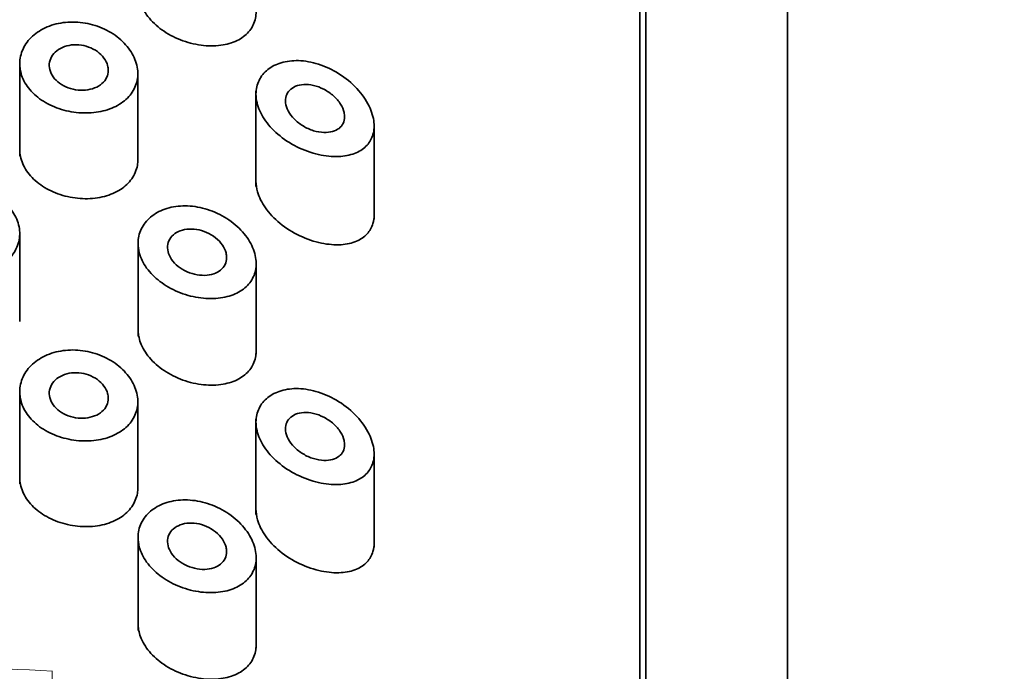
# Model space of a CAD drawing. Units: millimetres. Extents: x 0 to 2443, y 0 to 2747.
# Drawn here: x 1297 to 1313, y 2653 to 2664 of the extents above; entities that cross this region are included whole.
import ezdxf
from ezdxf import colors
from ezdxf.entities.mleader import LeaderData, LeaderLine
from ezdxf.math import Vec2, Vec3

# ---------------------------------------------------------------- set-up
doc = ezdxf.new("R2010")
doc.units = ezdxf.units.MM
doc.layers.add('DV2_Défaut', color=7, linetype='Continuous')
doc.layers.add('Défaut', color=7, linetype='Continuous')

# ---------------------------------------------------------------- blocks, each defined once
blk = doc.blocks.new('_DOT')
at = {"color": 0}
blk.add_line((0, 0), (-1, 0), dxfattribs=at)
at = {"color": 0, "const_width": 0.333}
blk.add_lwpolyline([(-0.1665, 0, 1), (0.1665, 0, 1)], format="xyb", close=True, dxfattribs=at)
blk = doc.blocks.new('SE1')
at = {"layer": 'DV2_Défaut', "color": 7, "linetype": 'Continuous', "lineweight": 35}
for p, q in [((1307.205, 2635.399), (1307.205, 2681.362)), ((1307.305, 2636.636), (1307.305, 2679.917)), ((1309.705, 2626.618), (1309.705, 2679.858)), ((1296.705, 2663.553), (1296.705, 2661.971)), ((1298.705, 2661.862), (1298.705, 2663.366)), ((1300.705, 2663.067), (1300.705, 2661.455)), ((1302.705, 2660.902), (1302.705, 2662.482)), ((1296.705, 2659.169), (1296.705, 2660.681)), ((1298.708, 2660.532), (1298.708, 2658.921)), ((1300.708, 2658.617), (1300.708, 2660.15)), ((1296.705, 2658), (1296.705, 2656.417)), ((1298.705, 2656.308), (1298.705, 2657.813)), ((1300.705, 2657.513), (1300.705, 2655.901)), ((1302.705, 2655.349), (1302.705, 2656.928)), ((1298.708, 2655.553), (1298.708, 2653.942)), ((1300.708, 2653.638), (1300.708, 2655.17))]:
    blk.add_line(p, q, dxfattribs=at)
at = {"layer": 'DV2_Défaut', "color": 7, "linetype": 'Continuous', "lineweight": 18}
blk.add_line((1297.257, 2653.245), (1297.257, 2652.285), dxfattribs=at)
blk.add_ellipse((1295.705, 2643.802), major_axis=(-14.773, 0), ratio=0.642788, start_param=4.607099, end_param=4.817679, dxfattribs=at)
at = {"layer": 'DV2_Défaut', "color": 7, "linetype": 'Continuous', "lineweight": 35}
for points, knots in [([(1300.708, 2664.418), (1300.708, 2664.379), (1300.704, 2664.34), (1300.697, 2664.304), (1300.68, 2664.228), (1300.647, 2664.157), (1300.6, 2664.096), (1300.552, 2664.035), (1300.488, 2663.982), (1300.414, 2663.941), (1300.336, 2663.899), (1300.245, 2663.869), (1300.147, 2663.852), (1300.045, 2663.834), (1299.932, 2663.831), (1299.819, 2663.843), (1299.703, 2663.854), (1299.583, 2663.882), (1299.469, 2663.922), (1299.356, 2663.963), (1299.246, 2664.018), (1299.149, 2664.083), (1299.054, 2664.147), (1298.969, 2664.222), (1298.901, 2664.303), (1298.835, 2664.382), (1298.783, 2664.469), (1298.751, 2664.556), (1298.723, 2664.63), (1298.708, 2664.708), (1298.708, 2664.782)], [0, 0, 0, 0, 0.048074, 0.048074, 0.048074, 0.147185, 0.147185, 0.147185, 0.248218, 0.248218, 0.248218, 0.35437, 0.35437, 0.35437, 0.465876, 0.465876, 0.465876, 0.579992, 0.579992, 0.579992, 0.692959, 0.692959, 0.692959, 0.802586, 0.802586, 0.802586, 0.908895, 0.908895, 0.908895, 1, 1, 1, 1]), ([(1296.705, 2663.533), (1296.705, 2663.618), (1296.724, 2663.704), (1296.761, 2663.783), (1296.798, 2663.862), (1296.853, 2663.937), (1296.923, 2664), (1296.993, 2664.063), (1297.078, 2664.117), (1297.172, 2664.157), (1297.267, 2664.197), (1297.373, 2664.223), (1297.481, 2664.234), (1297.59, 2664.245), (1297.704, 2664.241), (1297.815, 2664.222), (1297.927, 2664.203), (1298.038, 2664.168), (1298.139, 2664.12), (1298.24, 2664.072), (1298.335, 2664.01), (1298.415, 2663.939), (1298.495, 2663.869), (1298.561, 2663.788), (1298.61, 2663.703), (1298.657, 2663.62), (1298.688, 2663.53), (1298.7, 2663.443), (1298.711, 2663.358), (1298.704, 2663.272), (1298.678, 2663.193), (1298.653, 2663.114), (1298.61, 2663.04), (1298.551, 2662.976), (1298.493, 2662.911), (1298.417, 2662.856), (1298.332, 2662.812), (1298.244, 2662.768), (1298.144, 2662.736), (1298.039, 2662.718), (1297.932, 2662.699), (1297.818, 2662.695), (1297.705, 2662.704), (1297.592, 2662.713), (1297.477, 2662.737), (1297.37, 2662.774), (1297.264, 2662.81), (1297.163, 2662.86), (1297.075, 2662.919), (1296.988, 2662.978), (1296.912, 2663.048), (1296.853, 2663.124), (1296.795, 2663.2), (1296.752, 2663.284), (1296.728, 2663.368), (1296.713, 2663.422), (1296.705, 2663.478), (1296.705, 2663.533)], [0, 0, 0, 0, 0.053353, 0.053353, 0.053353, 0.106706, 0.106706, 0.106706, 0.160068, 0.160068, 0.160068, 0.213515, 0.213515, 0.213515, 0.267223, 0.267223, 0.267223, 0.321377, 0.321377, 0.321377, 0.375908, 0.375908, 0.375908, 0.430323, 0.430323, 0.430323, 0.483987, 0.483987, 0.483987, 0.53676, 0.53676, 0.53676, 0.589232, 0.589232, 0.589232, 0.642225, 0.642225, 0.642225, 0.696121, 0.696121, 0.696121, 0.750621, 0.750621, 0.750621, 0.805089, 0.805089, 0.805089, 0.859124, 0.859124, 0.859124, 0.912745, 0.912745, 0.912745, 0.966157, 0.966157, 0.966157, 1, 1, 1, 1]), ([(1298.205, 2663.423), (1298.205, 2663.38), (1298.195, 2663.338), (1298.177, 2663.3), (1298.159, 2663.262), (1298.132, 2663.227), (1298.098, 2663.197), (1298.063, 2663.167), (1298.021, 2663.142), (1297.974, 2663.123), (1297.927, 2663.105), (1297.874, 2663.092), (1297.82, 2663.087), (1297.765, 2663.082), (1297.707, 2663.084), (1297.651, 2663.094), (1297.595, 2663.103), (1297.539, 2663.12), (1297.488, 2663.142), (1297.437, 2663.165), (1297.39, 2663.194), (1297.35, 2663.227), (1297.311, 2663.26), (1297.277, 2663.299), (1297.253, 2663.339), (1297.229, 2663.379), (1297.214, 2663.423), (1297.208, 2663.466), (1297.202, 2663.509), (1297.205, 2663.552), (1297.218, 2663.593), (1297.231, 2663.634), (1297.253, 2663.673), (1297.283, 2663.707), (1297.312, 2663.741), (1297.351, 2663.771), (1297.394, 2663.794), (1297.438, 2663.818), (1297.488, 2663.835), (1297.541, 2663.845), (1297.594, 2663.855), (1297.65, 2663.858), (1297.706, 2663.853), (1297.763, 2663.848), (1297.819, 2663.836), (1297.872, 2663.816), (1297.926, 2663.797), (1297.976, 2663.77), (1298.02, 2663.739), (1298.064, 2663.707), (1298.102, 2663.67), (1298.132, 2663.63), (1298.161, 2663.59), (1298.182, 2663.547), (1298.194, 2663.504), (1298.201, 2663.477), (1298.205, 2663.45), (1298.205, 2663.423)], [0, 0, 0, 0, 0.052979, 0.052979, 0.052979, 0.105937, 0.105937, 0.105937, 0.159236, 0.159236, 0.159236, 0.213175, 0.213175, 0.213175, 0.267544, 0.267544, 0.267544, 0.32194, 0.32194, 0.32194, 0.37605, 0.37605, 0.37605, 0.429784, 0.429784, 0.429784, 0.483218, 0.483218, 0.483218, 0.536484, 0.536484, 0.536484, 0.589707, 0.589707, 0.589707, 0.643004, 0.643004, 0.643004, 0.696504, 0.696504, 0.696504, 0.750328, 0.750328, 0.750328, 0.804524, 0.804524, 0.804524, 0.85895, 0.85895, 0.85895, 0.913251, 0.913251, 0.913251, 0.967033, 0.967033, 0.967033, 1, 1, 1, 1]), ([(1300.705, 2663.021), (1300.705, 2663.103), (1300.723, 2663.182), (1300.757, 2663.252), (1300.79, 2663.322), (1300.841, 2663.385), (1300.904, 2663.435), (1300.968, 2663.486), (1301.046, 2663.525), (1301.131, 2663.55), (1301.221, 2663.577), (1301.322, 2663.589), (1301.425, 2663.586), (1301.535, 2663.582), (1301.65, 2663.561), (1301.762, 2663.526), (1301.881, 2663.488), (1302, 2663.433), (1302.109, 2663.364), (1302.221, 2663.293), (1302.326, 2663.207), (1302.414, 2663.112), (1302.498, 2663.021), (1302.57, 2662.919), (1302.62, 2662.816), (1302.665, 2662.724), (1302.694, 2662.628), (1302.702, 2662.538), (1302.71, 2662.457), (1302.701, 2662.379), (1302.678, 2662.31), (1302.654, 2662.244), (1302.616, 2662.184), (1302.567, 2662.136), (1302.515, 2662.084), (1302.449, 2662.044), (1302.375, 2662.015), (1302.294, 2661.984), (1302.201, 2661.966), (1302.103, 2661.962), (1301.995, 2661.958), (1301.879, 2661.97), (1301.763, 2661.996), (1301.641, 2662.024), (1301.516, 2662.069), (1301.399, 2662.127), (1301.284, 2662.185), (1301.172, 2662.258), (1301.075, 2662.341), (1300.984, 2662.419), (1300.904, 2662.508), (1300.843, 2662.601), (1300.787, 2662.687), (1300.745, 2662.78), (1300.723, 2662.87), (1300.711, 2662.921), (1300.705, 2662.971), (1300.705, 2663.021)], [0, 0, 0, 0, 0.049319, 0.049319, 0.049319, 0.098576, 0.098576, 0.098576, 0.148788, 0.148788, 0.148788, 0.201576, 0.201576, 0.201576, 0.257797, 0.257797, 0.257797, 0.317339, 0.317339, 0.317339, 0.378226, 0.378226, 0.378226, 0.436506, 0.436506, 0.436506, 0.488875, 0.488875, 0.488875, 0.53615, 0.53615, 0.53615, 0.58218, 0.58218, 0.58218, 0.630693, 0.630693, 0.630693, 0.683964, 0.683964, 0.683964, 0.742164, 0.742164, 0.742164, 0.802935, 0.802935, 0.802935, 0.86257, 0.86257, 0.86257, 0.918559, 0.918559, 0.918559, 0.970747, 0.970747, 0.970747, 1, 1, 1, 1]), ([(1302.205, 2662.635), (1302.205, 2662.595), (1302.196, 2662.557), (1302.18, 2662.524), (1302.164, 2662.491), (1302.141, 2662.462), (1302.111, 2662.439), (1302.081, 2662.416), (1302.043, 2662.398), (1302.002, 2662.386), (1301.958, 2662.374), (1301.907, 2662.368), (1301.855, 2662.37), (1301.799, 2662.372), (1301.74, 2662.383), (1301.681, 2662.4), (1301.621, 2662.419), (1301.559, 2662.446), (1301.503, 2662.48), (1301.448, 2662.513), (1301.395, 2662.553), (1301.351, 2662.598), (1301.31, 2662.64), (1301.275, 2662.687), (1301.25, 2662.734), (1301.227, 2662.778), (1301.212, 2662.825), (1301.207, 2662.869), (1301.202, 2662.91), (1301.206, 2662.951), (1301.218, 2662.988), (1301.229, 2663.024), (1301.249, 2663.057), (1301.276, 2663.084), (1301.303, 2663.112), (1301.337, 2663.135), (1301.376, 2663.151), (1301.417, 2663.168), (1301.464, 2663.178), (1301.513, 2663.181), (1301.566, 2663.184), (1301.622, 2663.179), (1301.678, 2663.166), (1301.737, 2663.153), (1301.798, 2663.131), (1301.854, 2663.101), (1301.912, 2663.071), (1301.968, 2663.033), (1302.017, 2662.989), (1302.064, 2662.947), (1302.105, 2662.899), (1302.136, 2662.849), (1302.165, 2662.803), (1302.186, 2662.754), (1302.197, 2662.707), (1302.202, 2662.682), (1302.205, 2662.658), (1302.205, 2662.635)], [0, 0, 0, 0, 0.048074, 0.048074, 0.048074, 0.096021, 0.096021, 0.096021, 0.145862, 0.145862, 0.145862, 0.200097, 0.200097, 0.200097, 0.258597, 0.258597, 0.258597, 0.319221, 0.319221, 0.319221, 0.378632, 0.378632, 0.378632, 0.434304, 0.434304, 0.434304, 0.485874, 0.485874, 0.485874, 0.534731, 0.534731, 0.534731, 0.582887, 0.582887, 0.582887, 0.632267, 0.632267, 0.632267, 0.684411, 0.684411, 0.684411, 0.740203, 0.740203, 0.740203, 0.799389, 0.799389, 0.799389, 0.860024, 0.860024, 0.860024, 0.918662, 0.918662, 0.918662, 0.972364, 0.972364, 0.972364, 1, 1, 1, 1]), ([(1298.705, 2661.909), (1298.705, 2661.876), (1298.702, 2661.845), (1298.697, 2661.813), (1298.683, 2661.732), (1298.651, 2661.654), (1298.602, 2661.585), (1298.554, 2661.515), (1298.488, 2661.454), (1298.411, 2661.404), (1298.332, 2661.353), (1298.239, 2661.313), (1298.139, 2661.287), (1298.037, 2661.261), (1297.926, 2661.247), (1297.813, 2661.248), (1297.701, 2661.249), (1297.584, 2661.265), (1297.474, 2661.293), (1297.364, 2661.322), (1297.257, 2661.364), (1297.162, 2661.417), (1297.068, 2661.47), (1296.983, 2661.535), (1296.914, 2661.606), (1296.846, 2661.678), (1296.791, 2661.758), (1296.756, 2661.841), (1296.722, 2661.92), (1296.705, 2662.004), (1296.705, 2662.086)], [0, 0, 0, 0, 0.04001, 0.04001, 0.04001, 0.144697, 0.144697, 0.144697, 0.250003, 0.250003, 0.250003, 0.357197, 0.357197, 0.357197, 0.466067, 0.466067, 0.466067, 0.575311, 0.575311, 0.575311, 0.683775, 0.683775, 0.683775, 0.791233, 0.791233, 0.791233, 0.898083, 0.898083, 0.898083, 1, 1, 1, 1]), ([(1294.705, 2660.66), (1294.705, 2660.746), (1294.724, 2660.833), (1294.761, 2660.915), (1294.798, 2660.998), (1294.854, 2661.077), (1294.923, 2661.146), (1294.993, 2661.215), (1295.079, 2661.276), (1295.174, 2661.324), (1295.269, 2661.372), (1295.375, 2661.407), (1295.485, 2661.427), (1295.594, 2661.447), (1295.709, 2661.452), (1295.82, 2661.441), (1295.931, 2661.431), (1296.041, 2661.405), (1296.141, 2661.366), (1296.242, 2661.327), (1296.335, 2661.273), (1296.414, 2661.21), (1296.493, 2661.147), (1296.559, 2661.073), (1296.608, 2660.993), (1296.656, 2660.914), (1296.687, 2660.828), (1296.699, 2660.742), (1296.711, 2660.657), (1296.704, 2660.569), (1296.679, 2660.487), (1296.653, 2660.404), (1296.609, 2660.325), (1296.549, 2660.255), (1296.489, 2660.185), (1296.412, 2660.122), (1296.324, 2660.071), (1296.236, 2660.02), (1296.135, 2659.98), (1296.029, 2659.954), (1295.923, 2659.927), (1295.809, 2659.914), (1295.697, 2659.915), (1295.586, 2659.915), (1295.473, 2659.93), (1295.367, 2659.957), (1295.262, 2659.985), (1295.162, 2660.026), (1295.075, 2660.077), (1294.988, 2660.129), (1294.912, 2660.193), (1294.854, 2660.264), (1294.795, 2660.334), (1294.752, 2660.415), (1294.728, 2660.497), (1294.713, 2660.55), (1294.705, 2660.605), (1294.705, 2660.66)], [0, 0, 0, 0, 0.053628, 0.053628, 0.053628, 0.107252, 0.107252, 0.107252, 0.160947, 0.160947, 0.160947, 0.214691, 0.214691, 0.214691, 0.268358, 0.268358, 0.268358, 0.321942, 0.321942, 0.321942, 0.375567, 0.375567, 0.375567, 0.429292, 0.429292, 0.429292, 0.483022, 0.483022, 0.483022, 0.536652, 0.536652, 0.536652, 0.590235, 0.590235, 0.590235, 0.643895, 0.643895, 0.643895, 0.697638, 0.697638, 0.697638, 0.751339, 0.751339, 0.751339, 0.804939, 0.804939, 0.804939, 0.858538, 0.858538, 0.858538, 0.912235, 0.912235, 0.912235, 0.965978, 0.965978, 0.965978, 1, 1, 1, 1]), ([(1302.705, 2660.974), (1302.705, 2660.923), (1302.698, 2660.873), (1302.685, 2660.828), (1302.666, 2660.761), (1302.631, 2660.701), (1302.586, 2660.652), (1302.538, 2660.6), (1302.477, 2660.558), (1302.407, 2660.528), (1302.33, 2660.495), (1302.241, 2660.476), (1302.147, 2660.469), (1302.042, 2660.463), (1301.928, 2660.472), (1301.813, 2660.496), (1301.692, 2660.521), (1301.565, 2660.564), (1301.445, 2660.621), (1301.327, 2660.678), (1301.211, 2660.75), (1301.11, 2660.833), (1301.015, 2660.911), (1300.93, 2661.001), (1300.864, 2661.095), (1300.803, 2661.182), (1300.757, 2661.275), (1300.731, 2661.366), (1300.714, 2661.427), (1300.705, 2661.488), (1300.705, 2661.547)], [0, 0, 0, 0, 0.06079, 0.06079, 0.06079, 0.1511, 0.1511, 0.1511, 0.246052, 0.246052, 0.246052, 0.35105, 0.35105, 0.35105, 0.46724, 0.46724, 0.46724, 0.590167, 0.590167, 0.590167, 0.711585, 0.711585, 0.711585, 0.825205, 0.825205, 0.825205, 0.930124, 0.930124, 0.930124, 1, 1, 1, 1]), ([(1298.708, 2660.492), (1298.708, 2660.576), (1298.727, 2660.659), (1298.763, 2660.734), (1298.799, 2660.809), (1298.853, 2660.878), (1298.92, 2660.935), (1298.988, 2660.992), (1299.07, 2661.039), (1299.162, 2661.071), (1299.254, 2661.104), (1299.358, 2661.123), (1299.465, 2661.126), (1299.574, 2661.13), (1299.689, 2661.117), (1299.8, 2661.089), (1299.914, 2661.061), (1300.028, 2661.017), (1300.132, 2660.959), (1300.237, 2660.902), (1300.336, 2660.829), (1300.418, 2660.748), (1300.5, 2660.669), (1300.568, 2660.579), (1300.617, 2660.487), (1300.664, 2660.399), (1300.694, 2660.307), (1300.704, 2660.219), (1300.714, 2660.135), (1300.706, 2660.052), (1300.682, 2659.977), (1300.657, 2659.903), (1300.616, 2659.836), (1300.561, 2659.779), (1300.505, 2659.721), (1300.434, 2659.672), (1300.353, 2659.636), (1300.268, 2659.599), (1300.17, 2659.574), (1300.067, 2659.563), (1299.96, 2659.552), (1299.845, 2659.555), (1299.73, 2659.573), (1299.614, 2659.591), (1299.495, 2659.625), (1299.384, 2659.671), (1299.275, 2659.717), (1299.17, 2659.777), (1299.08, 2659.846), (1298.991, 2659.913), (1298.914, 2659.992), (1298.854, 2660.074), (1298.796, 2660.155), (1298.754, 2660.243), (1298.73, 2660.33), (1298.716, 2660.384), (1298.708, 2660.438), (1298.708, 2660.492)], [0, 0, 0, 0, 0.051932, 0.051932, 0.051932, 0.103844, 0.103844, 0.103844, 0.156086, 0.156086, 0.156086, 0.209282, 0.209282, 0.209282, 0.263889, 0.263889, 0.263889, 0.319976, 0.319976, 0.319976, 0.376758, 0.376758, 0.376758, 0.432536, 0.432536, 0.432536, 0.485739, 0.485739, 0.485739, 0.53645, 0.53645, 0.53645, 0.586426, 0.586426, 0.586426, 0.63773, 0.63773, 0.63773, 0.691527, 0.691527, 0.691527, 0.747543, 0.747543, 0.747543, 0.804302, 0.804302, 0.804302, 0.8602, 0.8602, 0.8602, 0.914516, 0.914516, 0.914516, 0.967436, 0.967436, 0.967436, 1, 1, 1, 1]), ([(1300.208, 2660.251), (1300.208, 2660.209), (1300.199, 2660.169), (1300.182, 2660.133), (1300.165, 2660.097), (1300.139, 2660.065), (1300.107, 2660.039), (1300.074, 2660.012), (1300.033, 2659.99), (1299.989, 2659.975), (1299.942, 2659.96), (1299.89, 2659.951), (1299.837, 2659.95), (1299.781, 2659.949), (1299.723, 2659.955), (1299.665, 2659.968), (1299.608, 2659.982), (1299.55, 2660.003), (1299.497, 2660.031), (1299.444, 2660.058), (1299.395, 2660.092), (1299.354, 2660.13), (1299.314, 2660.167), (1299.28, 2660.209), (1299.256, 2660.253), (1299.232, 2660.295), (1299.217, 2660.339), (1299.211, 2660.383), (1299.205, 2660.425), (1299.209, 2660.468), (1299.221, 2660.507), (1299.234, 2660.546), (1299.255, 2660.582), (1299.283, 2660.613), (1299.312, 2660.644), (1299.349, 2660.671), (1299.391, 2660.691), (1299.433, 2660.711), (1299.482, 2660.725), (1299.534, 2660.731), (1299.586, 2660.737), (1299.643, 2660.736), (1299.699, 2660.727), (1299.756, 2660.718), (1299.815, 2660.701), (1299.869, 2660.677), (1299.924, 2660.653), (1299.976, 2660.621), (1300.022, 2660.585), (1300.067, 2660.549), (1300.106, 2660.507), (1300.137, 2660.463), (1300.166, 2660.42), (1300.187, 2660.374), (1300.198, 2660.329), (1300.205, 2660.303), (1300.208, 2660.277), (1300.208, 2660.251)], [0, 0, 0, 0, 0.051125, 0.051125, 0.051125, 0.102184, 0.102184, 0.102184, 0.154253, 0.154253, 0.154253, 0.208445, 0.208445, 0.208445, 0.264431, 0.264431, 0.264431, 0.321031, 0.321031, 0.321031, 0.376884, 0.376884, 0.376884, 0.431184, 0.431184, 0.431184, 0.483915, 0.483915, 0.483915, 0.535606, 0.535606, 0.535606, 0.58701, 0.58701, 0.58701, 0.6389, 0.6389, 0.6389, 0.691936, 0.691936, 0.691936, 0.746508, 0.746508, 0.746508, 0.802505, 0.802505, 0.802505, 0.859107, 0.859107, 0.859107, 0.914911, 0.914911, 0.914911, 0.968674, 0.968674, 0.968674, 1, 1, 1, 1]), ([(1300.708, 2658.673), (1300.708, 2658.634), (1300.704, 2658.595), (1300.697, 2658.558), (1300.68, 2658.482), (1300.647, 2658.412), (1300.6, 2658.351), (1300.552, 2658.289), (1300.488, 2658.237), (1300.414, 2658.196), (1300.336, 2658.154), (1300.245, 2658.123), (1300.147, 2658.107), (1300.045, 2658.089), (1299.932, 2658.086), (1299.819, 2658.097), (1299.703, 2658.109), (1299.583, 2658.136), (1299.469, 2658.177), (1299.356, 2658.218), (1299.246, 2658.273), (1299.149, 2658.338), (1299.054, 2658.402), (1298.969, 2658.477), (1298.901, 2658.558), (1298.835, 2658.637), (1298.783, 2658.723), (1298.751, 2658.81), (1298.723, 2658.885), (1298.708, 2658.962), (1298.708, 2659.037)], [0, 0, 0, 0, 0.048074, 0.048074, 0.048074, 0.147185, 0.147185, 0.147185, 0.248218, 0.248218, 0.248218, 0.35437, 0.35437, 0.35437, 0.465876, 0.465876, 0.465876, 0.579992, 0.579992, 0.579992, 0.692959, 0.692959, 0.692959, 0.802586, 0.802586, 0.802586, 0.908895, 0.908895, 0.908895, 1, 1, 1, 1]), ([(1296.705, 2657.979), (1296.705, 2658.064), (1296.724, 2658.15), (1296.761, 2658.229), (1296.798, 2658.309), (1296.853, 2658.383), (1296.923, 2658.446), (1296.993, 2658.51), (1297.078, 2658.563), (1297.172, 2658.603), (1297.267, 2658.643), (1297.373, 2658.669), (1297.481, 2658.68), (1297.59, 2658.692), (1297.704, 2658.687), (1297.815, 2658.668), (1297.927, 2658.649), (1298.038, 2658.614), (1298.139, 2658.566), (1298.24, 2658.518), (1298.335, 2658.456), (1298.415, 2658.385), (1298.495, 2658.315), (1298.561, 2658.234), (1298.61, 2658.149), (1298.657, 2658.066), (1298.688, 2657.977), (1298.7, 2657.89), (1298.711, 2657.804), (1298.704, 2657.718), (1298.678, 2657.639), (1298.653, 2657.56), (1298.61, 2657.486), (1298.551, 2657.422), (1298.493, 2657.358), (1298.417, 2657.302), (1298.332, 2657.258), (1298.244, 2657.214), (1298.144, 2657.182), (1298.039, 2657.164), (1297.932, 2657.145), (1297.818, 2657.141), (1297.705, 2657.15), (1297.592, 2657.16), (1297.477, 2657.184), (1297.37, 2657.22), (1297.264, 2657.256), (1297.163, 2657.306), (1297.075, 2657.365), (1296.988, 2657.424), (1296.912, 2657.495), (1296.853, 2657.571), (1296.795, 2657.646), (1296.752, 2657.73), (1296.728, 2657.815), (1296.713, 2657.869), (1296.705, 2657.924), (1296.705, 2657.979)], [0, 0, 0, 0, 0.053353, 0.053353, 0.053353, 0.106706, 0.106706, 0.106706, 0.160068, 0.160068, 0.160068, 0.213515, 0.213515, 0.213515, 0.267223, 0.267223, 0.267223, 0.321377, 0.321377, 0.321377, 0.375908, 0.375908, 0.375908, 0.430323, 0.430323, 0.430323, 0.483987, 0.483987, 0.483987, 0.53676, 0.53676, 0.53676, 0.589232, 0.589232, 0.589232, 0.642225, 0.642225, 0.642225, 0.696121, 0.696121, 0.696121, 0.750621, 0.750621, 0.750621, 0.805089, 0.805089, 0.805089, 0.859124, 0.859124, 0.859124, 0.912745, 0.912745, 0.912745, 0.966157, 0.966157, 0.966157, 1, 1, 1, 1]), ([(1298.205, 2657.869), (1298.205, 2657.827), (1298.195, 2657.785), (1298.177, 2657.746), (1298.159, 2657.708), (1298.132, 2657.673), (1298.098, 2657.643), (1298.063, 2657.613), (1298.021, 2657.588), (1297.974, 2657.57), (1297.927, 2657.551), (1297.874, 2657.539), (1297.82, 2657.534), (1297.765, 2657.528), (1297.707, 2657.531), (1297.651, 2657.54), (1297.595, 2657.549), (1297.539, 2657.566), (1297.488, 2657.588), (1297.437, 2657.611), (1297.39, 2657.64), (1297.35, 2657.673), (1297.311, 2657.707), (1297.277, 2657.745), (1297.253, 2657.785), (1297.229, 2657.826), (1297.214, 2657.869), (1297.208, 2657.912), (1297.202, 2657.955), (1297.205, 2657.998), (1297.218, 2658.039), (1297.231, 2658.08), (1297.253, 2658.119), (1297.283, 2658.153), (1297.312, 2658.187), (1297.351, 2658.217), (1297.394, 2658.24), (1297.438, 2658.264), (1297.488, 2658.281), (1297.541, 2658.291), (1297.594, 2658.301), (1297.65, 2658.304), (1297.706, 2658.299), (1297.763, 2658.294), (1297.819, 2658.282), (1297.872, 2658.263), (1297.926, 2658.243), (1297.976, 2658.217), (1298.02, 2658.185), (1298.064, 2658.154), (1298.102, 2658.116), (1298.132, 2658.076), (1298.161, 2658.036), (1298.182, 2657.993), (1298.194, 2657.95), (1298.201, 2657.923), (1298.205, 2657.896), (1298.205, 2657.869)], [0, 0, 0, 0, 0.052979, 0.052979, 0.052979, 0.105937, 0.105937, 0.105937, 0.159236, 0.159236, 0.159236, 0.213175, 0.213175, 0.213175, 0.267544, 0.267544, 0.267544, 0.32194, 0.32194, 0.32194, 0.37605, 0.37605, 0.37605, 0.429784, 0.429784, 0.429784, 0.483218, 0.483218, 0.483218, 0.536484, 0.536484, 0.536484, 0.589707, 0.589707, 0.589707, 0.643004, 0.643004, 0.643004, 0.696504, 0.696504, 0.696504, 0.750328, 0.750328, 0.750328, 0.804524, 0.804524, 0.804524, 0.85895, 0.85895, 0.85895, 0.913251, 0.913251, 0.913251, 0.967033, 0.967033, 0.967033, 1, 1, 1, 1]), ([(1300.705, 2657.467), (1300.705, 2657.549), (1300.723, 2657.628), (1300.757, 2657.698), (1300.79, 2657.768), (1300.841, 2657.831), (1300.904, 2657.881), (1300.968, 2657.932), (1301.046, 2657.971), (1301.131, 2657.996), (1301.221, 2658.023), (1301.322, 2658.035), (1301.425, 2658.032), (1301.535, 2658.028), (1301.65, 2658.008), (1301.762, 2657.972), (1301.881, 2657.934), (1302, 2657.879), (1302.109, 2657.81), (1302.221, 2657.74), (1302.326, 2657.653), (1302.414, 2657.558), (1302.498, 2657.467), (1302.57, 2657.365), (1302.62, 2657.262), (1302.665, 2657.17), (1302.694, 2657.074), (1302.702, 2656.984), (1302.71, 2656.903), (1302.701, 2656.825), (1302.678, 2656.757), (1302.654, 2656.69), (1302.616, 2656.63), (1302.567, 2656.582), (1302.515, 2656.53), (1302.449, 2656.49), (1302.375, 2656.461), (1302.294, 2656.43), (1302.201, 2656.412), (1302.103, 2656.408), (1301.995, 2656.404), (1301.879, 2656.416), (1301.763, 2656.442), (1301.641, 2656.47), (1301.516, 2656.515), (1301.399, 2656.574), (1301.284, 2656.631), (1301.172, 2656.704), (1301.075, 2656.787), (1300.984, 2656.865), (1300.904, 2656.954), (1300.843, 2657.047), (1300.787, 2657.134), (1300.745, 2657.226), (1300.723, 2657.316), (1300.711, 2657.367), (1300.705, 2657.418), (1300.705, 2657.467)], [0, 0, 0, 0, 0.049319, 0.049319, 0.049319, 0.098576, 0.098576, 0.098576, 0.148788, 0.148788, 0.148788, 0.201576, 0.201576, 0.201576, 0.257797, 0.257797, 0.257797, 0.317339, 0.317339, 0.317339, 0.378226, 0.378226, 0.378226, 0.436506, 0.436506, 0.436506, 0.488875, 0.488875, 0.488875, 0.53615, 0.53615, 0.53615, 0.58218, 0.58218, 0.58218, 0.630693, 0.630693, 0.630693, 0.683964, 0.683964, 0.683964, 0.742164, 0.742164, 0.742164, 0.802935, 0.802935, 0.802935, 0.86257, 0.86257, 0.86257, 0.918559, 0.918559, 0.918559, 0.970747, 0.970747, 0.970747, 1, 1, 1, 1]), ([(1302.205, 2657.081), (1302.205, 2657.041), (1302.196, 2657.003), (1302.18, 2656.97), (1302.164, 2656.937), (1302.141, 2656.908), (1302.111, 2656.886), (1302.081, 2656.862), (1302.043, 2656.844), (1302.002, 2656.832), (1301.958, 2656.82), (1301.907, 2656.814), (1301.855, 2656.816), (1301.799, 2656.818), (1301.74, 2656.829), (1301.681, 2656.847), (1301.621, 2656.865), (1301.559, 2656.892), (1301.503, 2656.926), (1301.448, 2656.959), (1301.395, 2656.999), (1301.351, 2657.044), (1301.31, 2657.086), (1301.275, 2657.133), (1301.25, 2657.18), (1301.227, 2657.225), (1301.212, 2657.271), (1301.207, 2657.315), (1301.202, 2657.356), (1301.206, 2657.397), (1301.218, 2657.434), (1301.229, 2657.47), (1301.249, 2657.503), (1301.276, 2657.53), (1301.303, 2657.558), (1301.337, 2657.581), (1301.376, 2657.597), (1301.417, 2657.614), (1301.464, 2657.624), (1301.513, 2657.627), (1301.566, 2657.63), (1301.622, 2657.625), (1301.678, 2657.613), (1301.737, 2657.599), (1301.798, 2657.577), (1301.854, 2657.547), (1301.912, 2657.517), (1301.968, 2657.479), (1302.017, 2657.435), (1302.064, 2657.393), (1302.105, 2657.345), (1302.136, 2657.295), (1302.165, 2657.249), (1302.186, 2657.2), (1302.197, 2657.153), (1302.202, 2657.129), (1302.205, 2657.104), (1302.205, 2657.081)], [0, 0, 0, 0, 0.048074, 0.048074, 0.048074, 0.096021, 0.096021, 0.096021, 0.145862, 0.145862, 0.145862, 0.200097, 0.200097, 0.200097, 0.258597, 0.258597, 0.258597, 0.319221, 0.319221, 0.319221, 0.378632, 0.378632, 0.378632, 0.434304, 0.434304, 0.434304, 0.485874, 0.485874, 0.485874, 0.534731, 0.534731, 0.534731, 0.582887, 0.582887, 0.582887, 0.632267, 0.632267, 0.632267, 0.684411, 0.684411, 0.684411, 0.740203, 0.740203, 0.740203, 0.799389, 0.799389, 0.799389, 0.860024, 0.860024, 0.860024, 0.918662, 0.918662, 0.918662, 0.972364, 0.972364, 0.972364, 1, 1, 1, 1]), ([(1298.705, 2656.355), (1298.705, 2656.323), (1298.702, 2656.291), (1298.697, 2656.26), (1298.683, 2656.178), (1298.651, 2656.1), (1298.602, 2656.031), (1298.554, 2655.962), (1298.488, 2655.9), (1298.411, 2655.85), (1298.332, 2655.799), (1298.239, 2655.759), (1298.139, 2655.733), (1298.037, 2655.707), (1297.926, 2655.693), (1297.813, 2655.695), (1297.701, 2655.696), (1297.584, 2655.711), (1297.474, 2655.74), (1297.364, 2655.768), (1297.257, 2655.81), (1297.162, 2655.864), (1297.068, 2655.916), (1296.983, 2655.981), (1296.914, 2656.053), (1296.846, 2656.124), (1296.791, 2656.204), (1296.756, 2656.287), (1296.722, 2656.366), (1296.705, 2656.45), (1296.705, 2656.532)], [0, 0, 0, 0, 0.04001, 0.04001, 0.04001, 0.144697, 0.144697, 0.144697, 0.250003, 0.250003, 0.250003, 0.357197, 0.357197, 0.357197, 0.466067, 0.466067, 0.466067, 0.575311, 0.575311, 0.575311, 0.683775, 0.683775, 0.683775, 0.791233, 0.791233, 0.791233, 0.898083, 0.898083, 0.898083, 1, 1, 1, 1]), ([(1298.708, 2655.513), (1298.708, 2655.597), (1298.727, 2655.68), (1298.763, 2655.755), (1298.799, 2655.83), (1298.853, 2655.899), (1298.92, 2655.956), (1298.988, 2656.013), (1299.07, 2656.06), (1299.162, 2656.092), (1299.254, 2656.125), (1299.358, 2656.143), (1299.465, 2656.147), (1299.574, 2656.15), (1299.689, 2656.138), (1299.8, 2656.11), (1299.914, 2656.082), (1300.028, 2656.037), (1300.132, 2655.98), (1300.237, 2655.922), (1300.336, 2655.85), (1300.418, 2655.769), (1300.5, 2655.69), (1300.568, 2655.6), (1300.617, 2655.508), (1300.664, 2655.42), (1300.694, 2655.328), (1300.704, 2655.24), (1300.714, 2655.155), (1300.706, 2655.072), (1300.682, 2654.998), (1300.657, 2654.924), (1300.616, 2654.857), (1300.561, 2654.8), (1300.505, 2654.742), (1300.434, 2654.693), (1300.353, 2654.657), (1300.268, 2654.619), (1300.17, 2654.595), (1300.067, 2654.584), (1299.96, 2654.572), (1299.845, 2654.576), (1299.73, 2654.594), (1299.614, 2654.612), (1299.495, 2654.645), (1299.384, 2654.692), (1299.275, 2654.738), (1299.17, 2654.797), (1299.08, 2654.867), (1298.991, 2654.934), (1298.914, 2655.012), (1298.854, 2655.095), (1298.796, 2655.176), (1298.754, 2655.263), (1298.73, 2655.35), (1298.716, 2655.404), (1298.708, 2655.459), (1298.708, 2655.513)], [0, 0, 0, 0, 0.051932, 0.051932, 0.051932, 0.103844, 0.103844, 0.103844, 0.156086, 0.156086, 0.156086, 0.209282, 0.209282, 0.209282, 0.263889, 0.263889, 0.263889, 0.319976, 0.319976, 0.319976, 0.376758, 0.376758, 0.376758, 0.432536, 0.432536, 0.432536, 0.485739, 0.485739, 0.485739, 0.53645, 0.53645, 0.53645, 0.586426, 0.586426, 0.586426, 0.63773, 0.63773, 0.63773, 0.691527, 0.691527, 0.691527, 0.747543, 0.747543, 0.747543, 0.804302, 0.804302, 0.804302, 0.8602, 0.8602, 0.8602, 0.914516, 0.914516, 0.914516, 0.967436, 0.967436, 0.967436, 1, 1, 1, 1]), ([(1302.705, 2655.42), (1302.705, 2655.369), (1302.698, 2655.32), (1302.685, 2655.274), (1302.666, 2655.207), (1302.631, 2655.147), (1302.586, 2655.098), (1302.538, 2655.046), (1302.477, 2655.004), (1302.407, 2654.974), (1302.33, 2654.941), (1302.241, 2654.922), (1302.147, 2654.916), (1302.042, 2654.909), (1301.928, 2654.918), (1301.813, 2654.942), (1301.692, 2654.967), (1301.565, 2655.01), (1301.445, 2655.067), (1301.327, 2655.124), (1301.211, 2655.196), (1301.11, 2655.279), (1301.015, 2655.357), (1300.93, 2655.447), (1300.864, 2655.541), (1300.803, 2655.628), (1300.757, 2655.721), (1300.731, 2655.812), (1300.714, 2655.873), (1300.705, 2655.934), (1300.705, 2655.993)], [0, 0, 0, 0, 0.06079, 0.06079, 0.06079, 0.1511, 0.1511, 0.1511, 0.246052, 0.246052, 0.246052, 0.35105, 0.35105, 0.35105, 0.46724, 0.46724, 0.46724, 0.590167, 0.590167, 0.590167, 0.711585, 0.711585, 0.711585, 0.825205, 0.825205, 0.825205, 0.930124, 0.930124, 0.930124, 1, 1, 1, 1]), ([(1300.208, 2655.272), (1300.208, 2655.23), (1300.199, 2655.19), (1300.182, 2655.154), (1300.165, 2655.118), (1300.139, 2655.086), (1300.107, 2655.059), (1300.074, 2655.033), (1300.033, 2655.011), (1299.989, 2654.996), (1299.942, 2654.981), (1299.89, 2654.972), (1299.837, 2654.971), (1299.781, 2654.969), (1299.723, 2654.976), (1299.665, 2654.989), (1299.608, 2655.003), (1299.55, 2655.024), (1299.497, 2655.052), (1299.444, 2655.079), (1299.395, 2655.113), (1299.354, 2655.151), (1299.314, 2655.188), (1299.28, 2655.23), (1299.256, 2655.273), (1299.232, 2655.315), (1299.217, 2655.36), (1299.211, 2655.404), (1299.205, 2655.446), (1299.209, 2655.489), (1299.221, 2655.528), (1299.234, 2655.567), (1299.255, 2655.603), (1299.283, 2655.634), (1299.312, 2655.665), (1299.349, 2655.692), (1299.391, 2655.711), (1299.433, 2655.732), (1299.482, 2655.745), (1299.534, 2655.751), (1299.586, 2655.758), (1299.643, 2655.757), (1299.699, 2655.748), (1299.756, 2655.739), (1299.815, 2655.722), (1299.869, 2655.698), (1299.924, 2655.674), (1299.976, 2655.642), (1300.022, 2655.605), (1300.067, 2655.569), (1300.106, 2655.527), (1300.137, 2655.483), (1300.166, 2655.441), (1300.187, 2655.395), (1300.198, 2655.35), (1300.205, 2655.324), (1300.208, 2655.297), (1300.208, 2655.272)], [0, 0, 0, 0, 0.051125, 0.051125, 0.051125, 0.102184, 0.102184, 0.102184, 0.154253, 0.154253, 0.154253, 0.208445, 0.208445, 0.208445, 0.264431, 0.264431, 0.264431, 0.321031, 0.321031, 0.321031, 0.376884, 0.376884, 0.376884, 0.431184, 0.431184, 0.431184, 0.483915, 0.483915, 0.483915, 0.535606, 0.535606, 0.535606, 0.58701, 0.58701, 0.58701, 0.6389, 0.6389, 0.6389, 0.691936, 0.691936, 0.691936, 0.746508, 0.746508, 0.746508, 0.802505, 0.802505, 0.802505, 0.859107, 0.859107, 0.859107, 0.914911, 0.914911, 0.914911, 0.968674, 0.968674, 0.968674, 1, 1, 1, 1]), ([(1300.708, 2653.694), (1300.708, 2653.654), (1300.704, 2653.616), (1300.697, 2653.579), (1300.68, 2653.503), (1300.647, 2653.432), (1300.6, 2653.372), (1300.552, 2653.31), (1300.488, 2653.257), (1300.414, 2653.217), (1300.336, 2653.174), (1300.245, 2653.144), (1300.147, 2653.127), (1300.045, 2653.11), (1299.932, 2653.107), (1299.819, 2653.118), (1299.703, 2653.13), (1299.583, 2653.157), (1299.469, 2653.198), (1299.356, 2653.238), (1299.246, 2653.293), (1299.149, 2653.359), (1299.054, 2653.422), (1298.969, 2653.498), (1298.901, 2653.579), (1298.835, 2653.658), (1298.783, 2653.744), (1298.751, 2653.831), (1298.723, 2653.906), (1298.708, 2653.983), (1298.708, 2654.057)], [0, 0, 0, 0, 0.048074, 0.048074, 0.048074, 0.147185, 0.147185, 0.147185, 0.248218, 0.248218, 0.248218, 0.35437, 0.35437, 0.35437, 0.465876, 0.465876, 0.465876, 0.579992, 0.579992, 0.579992, 0.692959, 0.692959, 0.692959, 0.802586, 0.802586, 0.802586, 0.908895, 0.908895, 0.908895, 1, 1, 1, 1])]:
    blk.add_open_spline(points, degree=3, knots=knots, dxfattribs=at)

msp = doc.modelspace()

# ---------------------------------------------------------------- block references
at = {"layer": 'Défaut'}
msp.add_blockref('SE1', (0, 0), dxfattribs=at)

# ---------------------------------------------------------------- leaders
at = {"layer": 'Défaut', "color": 7, "linetype": 'Continuous', "lineweight": 18}
ml = msp.add_multileader_mtext('Standard', dxfattribs=at)
ml.set_content('{\\pxsm0.9;\\fSolid Edge ISO|b1||i0||c0|p34;\\W1.;18/08/2022\\P}', color=256)
ml.set_leader_properties()
ml.set_arrow_properties(name='DOT')
ml.build(insert=Vec2(0, 0))
ml.multileader.update_dxf_attribs({"leader_type": 0, "dogleg_length": 0, "arrow_head_size": 12})
ctx = ml.context
ctx.base_point, ctx.char_height, ctx.arrow_head_size, ctx.landing_gap_size = Vec3(2355.671, 2731.79), 12, 12, 4.2
notes = []
notes.append((ctx, [(0, (0, 0, 0), (0, 0), (1, 0), 1, [])]))
ctx.mtext.insert = Vec3(2357.671, 2737.91)
for ctx, leaders in notes:
    for number, flags, end, landing, length, lines in leaders:
        leader = LeaderData()
        leader.index, (leader.has_last_leader_line, leader.has_dogleg_vector, leader.attachment_direction) = number, flags
        leader.last_leader_point, leader.dogleg_vector, leader.dogleg_length = Vec3(end), Vec3(landing), length
        for number, points, colour, breaks in lines:
            line = LeaderLine()
            line.index, line.vertices, line.color, line.breaks = number, Vec3.list(points), colors.encode_raw_color(colour), breaks
            leader.lines.append(line)
        ctx.leaders.append(leader)

doc.saveas('drawing.dxf')
